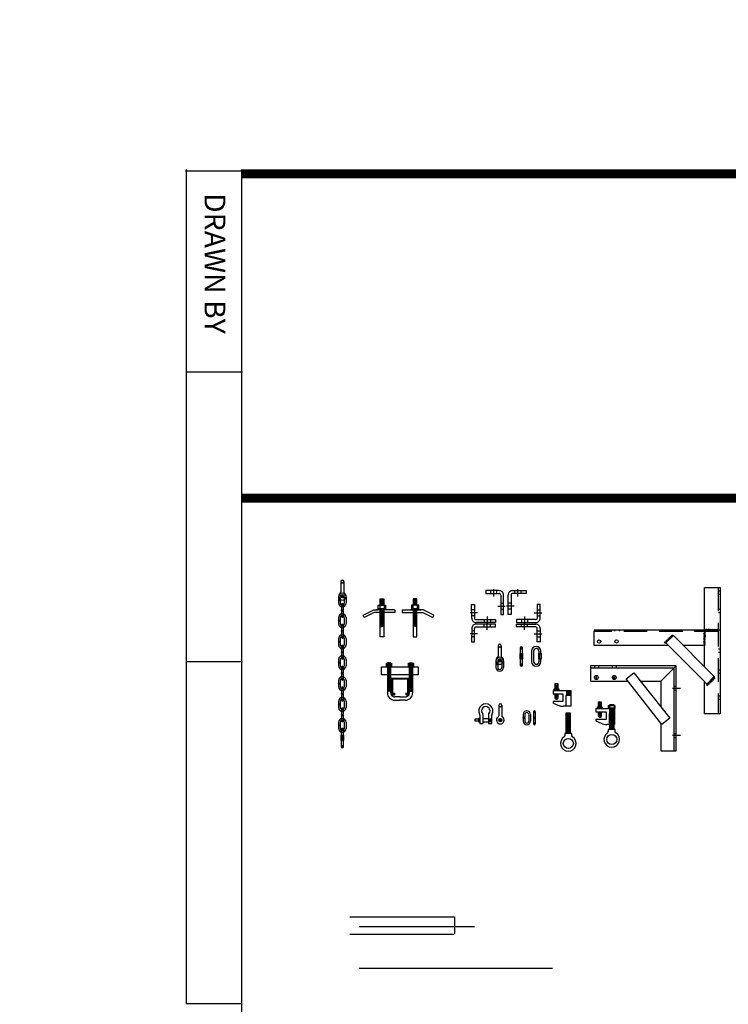
# Model space of a CAD drawing. Extents: x -417 to 679, y 485 to 1262.
# Drawn here: x 256 to 323, y 1001 to 1095 of the extents above; entities that cross this region are included whole.
import ezdxf

# ---------------------------------------------------------------- set-up
doc = ezdxf.new("R2010")
doc.units = 0
doc.header["$LTSCALE"] = 4.5
doc.header["$MEASUREMENT"] = 0
doc.linetypes.add('DASHED', pattern=[0.75, 0.5, -0.25])
doc.linetypes.add('DASHED2', pattern=[0.375, 0.25, -0.125])
doc.layers.get('0').update_dxf_attribs({"linetype": 'CONTINUOUS'})
doc.layers.get('DEFPOINTS').update_dxf_attribs({"linetype": 'CONTINUOUS'})
doc.styles.add('SIMPLEX', font='SIMPLEX')
doc.dimstyles.get("Standard").update_dxf_attribs({"dimtxt": 0.18, "dimasz": 0.18, "dimexe": 0.18, "dimexo": 0.0625, "dimgap": 0.09, "dimtad": 0, "dimtih": 1, "dimtoh": 1, "dimdec": 4, "dimzin": 0, "dimtxsty": 'STANDARD', "dimcen": 0.09, "dimazin": 3, "dimtfac": 1, "dimtdec": 4, "dimtofl": 0, "dimtmove": 0, "dimatfit": 3, "dimtolj": 1, "dimtzin": 0})

# ---------------------------------------------------------------- blocks, each defined once
blk = doc.blocks.new('A$C065D0B04')
at = {"linetype": 'CONTINUOUS'}
for p, q in [((10.511, 12.043), (11.997, 12.043)), ((10.511, 4.474), (10.511, 12.043)), ((11.954, 11.68), (11.853, 11.68)), ((11.954, 11.359), (11.853, 11.359)), ((11.997, 12.043), (11.997, -0.014)), ((11.954, 9.934), (11.853, 9.934)), ((11.954, 9.613), (11.853, 9.613)), ((-0.009, 8.01), (11.997, 8.01)), ((-0.009, 8.01), (-0.009, 7.852)), ((-0.009, 6.494), (-0.009, 7.854)), ((0.257, 7.998), (0.257, 7.871)), ((0.7, 7.998), (0.7, 7.871)), ((1.924, 7.998), (1.924, 7.871)), ((2.367, 7.998), (2.367, 7.871)), ((6.496, 7.998), (6.496, 7.871)), ((6.939, 7.998), (6.939, 7.871)), ((9.546, 7.998), (9.546, 7.871)), ((9.989, 7.998), (9.989, 7.871)), ((11.997, 8.01), (11.997, 6.494)), ((7.558, 7.467), (6.84, 6.755)), ((6.84, 6.755), (10.377, 3.188)), ((11.095, 3.9), (7.558, 7.467)), ((7.094, 6.494), (-0.009, 6.494)), ((10.511, 6.494), (8.496, 6.494)), ((11.954, 6.149), (11.853, 6.149)), ((11.954, 5.828), (11.853, 5.828)), ((11.451, 3.541), (11.095, 3.9)), ((11.954, 4.149), (11.853, 4.149)), ((11.954, 3.829), (11.853, 3.829)), ((10.377, 3.188), (10.733, 2.829)), ((10.511, -0.014), (10.511, 3.05)), ((10.733, 2.829), (11.451, 3.541)), ((11.954, 1.665), (11.853, 1.665)), ((11.954, 1.344), (11.853, 1.344)), ((11.997, -0.014), (10.511, -0.014))]:
    blk.add_line(p, q, dxfattribs=at)
at = {"linetype": 'DASHED'}
for p, q in [((11.814, 12.043), (11.814, -0.014)), ((11.814, 7.854), (-0.009, 7.854))]:
    blk.add_line(p, q, dxfattribs=at)
for centre in [(0.465, 6.876), (2.137, 6.888)]:
    blk.add_circle(centre, 0.16)
at = {"linetype": 'CONTINUOUS'}
for centre, radius, start, end in [((7.51, 7.592), 0.136, 209.03746, 290.78565), ((10.538, 7.529), 0.156, 57.21667, 139.30971), ((10.538, 7.41), 0.156, 57.21667, 139.30971), ((10.55, 7.658), 0.156, 57.21667, 139.30971), ((10.604, 8.104), 0.0883, 273.81676, 352.87995), ((10.716, 8.104), 0.0883, 273.81676, 352.87995), ((10.857, 8.104), 0.0883, 273.81676, 352.87995), ((10.969, 8.104), 0.0883, 273.81676, 352.87995), ((11.099, 8.104), 0.0883, 273.81676, 352.87995), ((11.211, 8.104), 0.0883, 273.81676, 352.87995), ((11.34, 8.104), 0.0883, 273.81676, 352.87995), ((11.452, 8.104), 0.0883, 273.81676, 352.87995), ((11.581, 8.104), 0.0883, 273.81676, 352.87995), ((11.693, 8.104), 0.0883, 273.81676, 352.87995), ((6.791, 6.888), 0.136, 209.03746, 290.78565), ((6.856, 6.962), 0.136, 209.03746, 290.78565), ((6.935, 7.031), 0.136, 209.03746, 290.78565), ((7.018, 7.115), 0.136, 209.03746, 290.78565), ((7.111, 7.203), 0.136, 209.03746, 290.78565), ((7.19, 7.291), 0.136, 209.03746, 290.78565), ((7.269, 7.369), 0.136, 209.03746, 290.78565), ((7.361, 7.448), 0.136, 209.03746, 290.78565), ((7.445, 7.527), 0.136, 209.03746, 290.78565), ((10.533, 6.763), 0.156, 57.21667, 139.30971), ((10.538, 7.033), 0.156, 57.21667, 139.30971), ((10.538, 6.915), 0.156, 57.21667, 139.30971), ((10.544, 6.633), 0.156, 57.21667, 139.30971), ((10.544, 6.515), 0.156, 57.21667, 139.30971), ((10.549, 7.281), 0.156, 57.21667, 139.30971), ((10.549, 7.162), 0.156, 57.21667, 139.30971), ((10.532, 6.385), 0.156, 57.21667, 139.30971), ((10.856, 2.782), 0.134, 159.69002, 251.55293), ((10.918, 2.844), 0.134, 159.69002, 251.55293), ((10.998, 2.933), 0.134, 159.69002, 251.55293), ((11.1, 3.021), 0.134, 159.69002, 251.55293), ((11.176, 3.097), 0.134, 159.69002, 251.55293), ((11.251, 3.177), 0.134, 159.69002, 251.55293), ((11.327, 3.248), 0.134, 159.69002, 251.55293), ((11.402, 3.31), 0.134, 159.69002, 251.55293), ((11.455, 3.376), 0.134, 159.69002, 251.55293), ((11.522, 3.434), 0.134, 159.69002, 251.55293), ((11.575, 3.501), 0.134, 159.69002, 251.55293)]:
    blk.add_arc(centre, radius, start, end, dxfattribs=at)
blk = doc.blocks.new('A$C533D625F')
at = {"linetype": 'CONTINUOUS'}
blk.add_blockref('A$C065D0B04', (-0.014, 0.058), dxfattribs=at)
blk = doc.blocks.new('A$C2F4F793E')
at = {"linetype": 'CONTINUOUS'}
for p, q in [((1.022, 2.988), (1.022, 2.665)), ((1.394, 3.483), (1.054, 3.557)), ((1.394, 3.41), (1.054, 3.483)), ((1.394, 3.345), (1.054, 3.419)), ((1.394, 3.281), (1.054, 3.355)), ((1.394, 3.217), (1.054, 3.29)), ((1.394, 3.143), (1.054, 3.217)), ((1.394, 3.079), (1.054, 3.152)), ((1.394, 3.015), (1.054, 3.088)), ((1.232, 2.985), (1.054, 3.024)), ((1.431, 2.988), (1.431, 2.667)), ((-0.002, 2.545), (-0.002, 2.3)), ((-0.002, 2.3), (1.977, 2.3)), ((0.026, 2.545), (1.786, 2.545)), ((1.394, 2.481), (1.054, 2.555)), ((1.394, 2.417), (1.054, 2.491)), ((1.394, 2.344), (1.054, 2.417)), ((1.394, 2.279), (1.054, 2.353)), ((1.394, 2.215), (1.054, 2.288)), ((1.394, 2.15), (1.054, 2.224)), ((1.394, 2.077), (1.054, 2.15)), ((1.394, 2.013), (1.054, 2.086)), ((1.394, 1.939), (1.054, 2.013)), ((1.394, 1.875), (1.054, 1.948)), ((1.282, 2.554), (1.097, 2.647)), ((1.32, 2.554), (1.134, 2.647)), ((2.003, 2.545), (1.662, 2.545)), ((1.977, 2.3), (2.914, 1.836)), ((3.028, 2.046), (2.003, 2.545)), ((2.914, 1.836), (3.028, 2.046)), ((1.394, 1.801), (1.054, 1.875)), ((1.394, 1.737), (1.054, 1.81)), ((1.394, 1.673), (1.054, 1.746)), ((1.394, 1.608), (1.054, 1.682)), ((1.394, 1.535), (1.054, 1.608)), ((1.394, 1.47), (1.054, 1.544)), ((1.394, 1.406), (1.054, 1.479)), ((1.394, 1.342), (1.054, 1.415)), ((1.394, 1.268), (1.054, 1.342)), ((1.394, 1.204), (1.054, 1.277)), ((1.394, 1.139), (1.054, 1.213)), ((1.394, 1.075), (1.054, 1.149)), ((1.394, 1.001), (1.054, 1.075)), ((1.394, 0.937), (1.054, 1.011))]:
    blk.add_line(p, q, dxfattribs=at)
for points in [[(1.578, 2.987), (0.879, 2.987), (0.879, 2.665), (1.578, 2.665)], [(1.587, 2.647), (0.861, 2.647), (0.861, 2.555), (1.587, 2.555)]]:
    blk.add_lwpolyline(points, close=True, dxfattribs=at)
for points in [[(1.405, 2.989), (1.405, 3.6), (1.053, 3.6), (1.053, 2.989)], [(1.053, 2.556), (1.053, -0.004), (1.405, -0.004), (1.405, 2.556)]]:
    blk.add_lwpolyline(points, dxfattribs=at)
blk = doc.blocks.new('A$C39EA4492')
at = {"linetype": 'CONTINUOUS'}
for p, q in [((0, 2.432), (0, 3.182)), ((0, 3.182), (3.51, 3.182)), ((0.569, 3.582), (0.569, 0.691)), ((0.877, 3.582), (0.569, 3.582)), ((0.86, 3.419), (0.58, 3.465)), ((0.86, 3.265), (0.58, 3.31)), ((0.827, 3.498), (0.619, 3.532)), ((0.827, 3.343), (0.619, 3.377)), ((0.827, 3.186), (0.619, 3.219)), ((0.877, 0.691), (0.877, 3.582)), ((2.659, 0.691), (2.659, 3.582)), ((2.659, 3.582), (2.968, 3.582)), ((2.677, 3.419), (2.957, 3.465)), ((2.677, 3.265), (2.957, 3.31)), ((2.709, 3.498), (2.918, 3.532)), ((2.709, 3.343), (2.918, 3.377)), ((2.709, 3.186), (2.918, 3.219)), ((2.968, 3.582), (2.968, 0.691)), ((3.51, 3.182), (3.51, 2.432)), ((3.51, 2.432), (0, 2.432)), ((0.86, 2.037), (0.58, 2.083)), ((0.86, 1.879), (0.58, 1.925)), ((0.827, 2.116), (0.619, 2.149)), ((0.827, 1.958), (0.619, 1.991)), ((0.967, 0.474), (0.967, 2.099)), ((0.968, 2.1), (2.594, 2.1)), ((1.059, 2.024), (1.059, 0.558)), ((2.518, 2.024), (1.059, 2.024)), ((2.518, 0.558), (2.518, 2.024)), ((2.594, 2.1), (2.594, 0.475)), ((2.677, 2.037), (2.957, 2.083)), ((2.677, 1.879), (2.957, 1.925)), ((2.709, 2.116), (2.918, 2.149)), ((2.709, 1.958), (2.918, 1.991)), ((0.86, 1.725), (0.58, 1.77)), ((0.86, 1.55), (0.58, 1.596)), ((0.86, 1.395), (0.58, 1.441)), ((0.86, 1.238), (0.58, 1.284)), ((0.86, 1.083), (0.58, 1.129)), ((0.86, 0.901), (0.58, 0.946)), ((0.827, 1.803), (0.619, 1.837)), ((0.827, 1.629), (0.619, 1.662)), ((0.827, 1.474), (0.619, 1.508)), ((0.827, 1.317), (0.619, 1.35)), ((0.827, 1.162), (0.619, 1.195)), ((0.827, 0.979), (0.619, 1.013)), ((2.677, 1.725), (2.957, 1.77)), ((2.677, 1.55), (2.957, 1.596)), ((2.677, 1.395), (2.957, 1.441)), ((2.677, 1.238), (2.957, 1.284)), ((2.677, 1.083), (2.957, 1.129)), ((2.677, 0.901), (2.957, 0.946)), ((2.709, 1.803), (2.918, 1.837)), ((2.709, 1.629), (2.918, 1.662)), ((2.709, 1.474), (2.918, 1.508)), ((2.709, 1.317), (2.918, 1.35)), ((2.709, 1.162), (2.918, 1.195)), ((2.709, 0.979), (2.918, 1.013)), ((0.827, 0.822), (0.619, 0.855)), ((1.251, 0.474), (0.967, 0.474)), ((1.059, 0.558), (1.159, 0.558)), ((1.159, 0.683), (1.251, 0.683)), ((1.159, 0.558), (1.159, 0.683)), ((1.251, 0.683), (1.251, 0.474)), ((1.777, 0.313), (1.264, 0.313)), ((1.264, 0.004), (1.777, 0.004)), ((1.759, 0.313), (2.273, 0.313)), ((2.273, 0.004), (1.759, 0.004)), ((2.351, 0.683), (2.434, 0.683)), ((2.355, 0.475), (2.355, 0.692)), ((2.594, 0.475), (2.355, 0.475)), ((2.434, 0.683), (2.434, 0.558)), ((2.434, 0.558), (2.518, 0.558)), ((2.709, 0.822), (2.918, 0.855))]:
    blk.add_line(p, q, dxfattribs=at)
at = {"color": 254, "linetype": 'CONTINUOUS'}
for p, q in [((0.86, 3.107), (0.58, 3.153)), ((0.86, 2.952), (0.58, 2.998)), ((0.86, 2.808), (0.58, 2.854)), ((0.827, 3.031), (0.619, 3.065)), ((0.827, 2.887), (0.619, 2.921)), ((2.677, 3.107), (2.957, 3.153)), ((2.677, 2.952), (2.957, 2.998)), ((2.677, 2.808), (2.957, 2.854)), ((2.709, 3.031), (2.918, 3.065)), ((2.709, 2.887), (2.918, 2.921)), ((0.86, 2.654), (0.58, 2.699)), ((0.86, 2.496), (0.58, 2.542)), ((0.86, 2.342), (0.58, 2.387)), ((0.86, 2.192), (0.58, 2.237)), ((0.827, 2.733), (0.619, 2.766)), ((0.827, 2.575), (0.619, 2.608)), ((0.827, 2.42), (0.619, 2.454)), ((0.827, 2.27), (0.619, 2.304)), ((2.677, 2.654), (2.957, 2.699)), ((2.677, 2.496), (2.957, 2.542)), ((2.677, 2.342), (2.957, 2.387)), ((2.677, 2.192), (2.957, 2.237)), ((2.709, 2.733), (2.918, 2.766)), ((2.709, 2.575), (2.918, 2.608)), ((2.709, 2.42), (2.918, 2.454)), ((2.709, 2.27), (2.918, 2.304))]:
    blk.add_line(p, q, dxfattribs=at)
at = {"linetype": 'CONTINUOUS'}
for points in [[(0.471, 3.534), (0.957, 3.534), (0.957, 3.296), (0.471, 3.296)], [(0.471, 3.278), (0.957, 3.278), (0.957, 3.205), (0.471, 3.205)], [(2.571, 3.534), (3.057, 3.534), (3.057, 3.296), (2.571, 3.296)], [(2.571, 3.278), (3.057, 3.278), (3.057, 3.205), (2.571, 3.205)]]:
    blk.add_lwpolyline(points, close=True, dxfattribs=at)
for centre, radius, start, end in [((1.261, 0.696), 0.692, 179.87814, 270.15389), ((1.262, 0.696), 0.383, 179.88502, 270.22531), ((2.275, 0.696), 0.383, 269.77469, 0.11498), ((2.276, 0.696), 0.692, 269.84611, 0.12186)]:
    blk.add_arc(centre, radius, start, end, dxfattribs=at)
blk = doc.blocks.new('*D77')
at = {"color": 0, "linetype": 'BYBLOCK'}
for p, q in [((468.397, 1190.6), (474.905, 1190.6)), ((474.718, 1188.6), (474.718, 1184.765)), ((474.718, 1156.453), (474.718, 1160.289)), ((468.397, 1154.453), (474.905, 1154.453)), ((-199.355, 781.401), (-199.355, 776.374)), ((-7.037, 781.401), (-7.037, 776.374)), ((-195.355, 776.561), (-128.339, 776.561)), ((-11.037, 776.561), (-78.053, 776.561))]:
    blk.add_line(p, q, dxfattribs=at)
for points in [[(474.384, 1188.6), (475.051, 1188.6), (474.718, 1190.6)], [(474.384, 1156.453), (475.051, 1156.453), (474.718, 1154.453)], [(-195.355, 777.228), (-195.355, 775.894), (-199.355, 776.561)], [(-11.037, 777.228), (-11.037, 775.894), (-7.037, 776.561)]]:
    blk.add_solid(points, dxfattribs=at)
at = {"layer": 'DEFPOINTS', "color": 0, "linetype": 'BYBLOCK'}
for p in [(468.334, 1190.6), (468.334, 1154.453), (474.718, 1154.453), (-199.355, 781.464), (-7.037, 781.464), (-199.355, 776.561)]:
    blk.add_point(p, dxfattribs=at)
at = {"color": 0, "linetype": 'BYBLOCK', "insert": (474.718, 1172.527), "char_height": 2.5, "attachment_point": 5, "rotation": 90, "style": 'SIMPLEX'}
blk.add_mtext("\\A1;3' [918.13]", dxfattribs=at)
at = {"color": 0, "linetype": 'BYBLOCK', "insert": (-103.196, 776.561), "char_height": 4.5, "attachment_point": 5, "style": 'SIMPLEX'}
blk.add_mtext("\\A1;16' [4884.88]", dxfattribs=at)
blk = doc.blocks.new('*D78')
at = {"color": 0, "linetype": 'BYBLOCK'}
for p, q in [((453.767, 1153.246), (453.767, 1147.396)), ((463.751, 1153.246), (463.751, 1147.396)), ((461.751, 1147.584), (455.767, 1147.584)), ((-62.643, 836.54), (-56.737, 836.54)), ((-56.924, 797.334), (-56.924, 832.54)), ((-62.643, 793.334), (-56.737, 793.334))]:
    blk.add_line(p, q, dxfattribs=at)
for points in [[(455.767, 1147.917), (455.767, 1147.25), (453.767, 1147.584)], [(461.751, 1147.917), (461.751, 1147.25), (463.751, 1147.584)], [(-57.591, 832.54), (-56.258, 832.54), (-56.924, 836.54)], [(-57.591, 797.334), (-56.258, 797.334), (-56.924, 793.334)]]:
    blk.add_solid(points, dxfattribs=at)
at = {"layer": 'DEFPOINTS', "color": 0, "linetype": 'BYBLOCK'}
for p in [(453.767, 1153.308), (463.751, 1153.308), (453.767, 1147.584), (-62.706, 836.54), (-56.924, 836.54), (-62.706, 793.334)]:
    blk.add_point(p, dxfattribs=at)
at = {"color": 0, "linetype": 'BYBLOCK', "insert": (458.759, 1142.491), "char_height": 2.5, "attachment_point": 5, "style": 'SIMPLEX'}
blk.add_mtext('\\A1;10" [253.60]', dxfattribs=at)
at = {"color": 0, "linetype": 'BYBLOCK', "insert": (-50.308, 814.937), "char_height": 4.5, "attachment_point": 5, "rotation": 90, "style": 'SIMPLEX'}
blk.add_mtext('\\A1;3\'-7" [1097.42]', dxfattribs=at)
blk = doc.blocks.new('*D80')
at = {"color": 0, "linetype": 'BYBLOCK'}
for p, q in [((433.962, 1193.116), (433.962, 1195.531)), ((459.951, 1195.343), (435.962, 1195.343)), ((461.951, 1193.116), (461.951, 1195.531)), ((-175.048, 772.533), (-175.048, 762.305)), ((142.985, 772.533), (142.985, 762.305)), ((-171.048, 762.492), (-48.139, 762.492)), ((138.985, 762.492), (16.076, 762.492))]:
    blk.add_line(p, q, dxfattribs=at)
for points in [[(435.962, 1195.677), (435.962, 1195.01), (433.962, 1195.343)], [(459.951, 1195.677), (459.951, 1195.01), (461.951, 1195.343)], [(-171.048, 763.159), (-171.048, 761.826), (-175.048, 762.492)], [(138.985, 763.159), (138.985, 761.826), (142.985, 762.492)]]:
    blk.add_solid(points, dxfattribs=at)
at = {"layer": 'DEFPOINTS', "color": 0, "linetype": 'BYBLOCK'}
for p in [(433.962, 1195.343), (433.962, 1193.053), (461.951, 1193.053), (-175.048, 772.596), (142.985, 772.596), (142.985, 762.492)]:
    blk.add_point(p, dxfattribs=at)
at = {"color": 0, "linetype": 'BYBLOCK', "attachment_point": 5, "style": 'SIMPLEX'}
for s, insert, char_height in [('\\A1;2\'-4" [710.91]', (447.957, 1200.435), 2.5), ('\\A1;26\'-6" [8078.04]', (-16.031, 762.492), 4.5)]:
    blk.add_mtext(s, dxfattribs=dict(at, insert=insert, char_height=char_height))

msp = doc.modelspace()

# ---------------------------------------------------------------- linework, layer by layer
for p, q in [((271.457, 1080.667), (380.192, 1080.667)), ((271.524, 1080.81), (271.524, 1001.221)), ((276.813, 1080.81), (276.813, 885.104)), ((276.904, 1061.483), (271.524, 1061.483)), ((590.925, 1049.483), (276.904, 1049.483)), ((276.904, 1033.833), (271.524, 1033.833)), ((276.813, 1001.221), (271.524, 1001.221))]:
    msp.add_line(p, q)
at = {"linetype": 'CONTINUOUS'}
for p, q in [((286.272, 1041.488), (286.272, 1040.506)), ((286.564, 1041.488), (286.564, 1040.502)), ((301.372, 1040.634), (300.085, 1040.634)), ((300.089, 1040.655), (300.089, 1040.367)), ((300.57, 1040.366), (300.57, 1040.626)), ((300.862, 1040.075), (300.862, 1040.784)), ((302.654, 1040.634), (303.942, 1040.634)), ((303.165, 1040.075), (303.165, 1040.784)), ((303.456, 1040.366), (303.456, 1040.626)), ((303.937, 1040.655), (303.937, 1040.367)), ((286.058, 1040.043), (286.058, 1039.783)), ((286.058, 1039.781), (286.221, 1039.781)), ((286.058, 1039.706), (286.058, 1039.429)), ((286.058, 1039.705), (286.222, 1039.705)), ((286.222, 1040.037), (286.222, 1039.783)), ((286.222, 1039.706), (286.222, 1039.427)), ((286.328, 1040.084), (286.508, 1040.084)), ((286.418, 1039.994), (286.418, 1040.174)), ((286.606, 1040.034), (286.606, 1039.429)), ((286.77, 1040.04), (286.77, 1039.431)), ((300.089, 1040.367), (301.368, 1040.367)), ((301.158, 1040.371), (301.158, 1040.62)), ((301.522, 1040.208), (301.522, 1038.368)), ((301.788, 1038.368), (301.788, 1040.216)), ((302.238, 1038.368), (302.238, 1040.216)), ((302.504, 1040.208), (302.504, 1038.368)), ((303.937, 1040.367), (302.658, 1040.367)), ((302.868, 1040.371), (302.868, 1040.62)), ((286.331, 1039.324), (286.331, 1038.792)), ((286.331, 1038.792), (286.494, 1038.792)), ((286.495, 1039.329), (286.495, 1038.792)), ((298.728, 1039.294), (299.017, 1039.294)), ((298.75, 1038.011), (298.749, 1039.298)), ((299.018, 1038.813), (298.759, 1038.813)), ((299.017, 1039.294), (299.018, 1038.015)), ((301.233, 1039.147), (301.943, 1039.147)), ((301.524, 1039.439), (301.784, 1039.439)), ((301.53, 1038.85), (301.779, 1038.85)), ((302.793, 1039.147), (302.083, 1039.147)), ((302.502, 1039.439), (302.242, 1039.439)), ((302.496, 1038.85), (302.247, 1038.85)), ((305.009, 1039.294), (305.008, 1038.015)), ((305.008, 1038.813), (305.268, 1038.813)), ((305.298, 1039.294), (305.009, 1039.294)), ((305.276, 1038.011), (305.277, 1039.298)), ((286.058, 1038.06), (286.058, 1037.8)), ((286.222, 1038.054), (286.222, 1037.8)), ((286.331, 1038.716), (286.494, 1038.716)), ((286.331, 1038.716), (286.331, 1038.167)), ((286.495, 1038.714), (286.495, 1038.167)), ((286.606, 1038.051), (286.606, 1037.446)), ((286.77, 1038.057), (286.77, 1037.448)), ((299.31, 1038.522), (298.6, 1038.521)), ((299.013, 1038.224), (298.764, 1038.224)), ((299.177, 1037.861), (301.017, 1037.862)), ((299.946, 1037.859), (299.946, 1037.6)), ((300.237, 1038.151), (300.238, 1037.441)), ((300.534, 1037.854), (300.534, 1037.605)), ((301.017, 1037.862), (301.017, 1037.596)), ((301.522, 1038.368), (301.788, 1038.368)), ((302.504, 1038.368), (302.238, 1038.368)), ((303.01, 1037.862), (303.009, 1037.596)), ((304.849, 1037.861), (303.01, 1037.862)), ((303.492, 1037.854), (303.492, 1037.605)), ((303.789, 1038.151), (303.788, 1037.441)), ((304.08, 1037.859), (304.08, 1037.6)), ((304.716, 1038.522), (305.426, 1038.521)), ((305.013, 1038.224), (305.262, 1038.224)), ((286.058, 1037.798), (286.221, 1037.798)), ((286.058, 1037.724), (286.058, 1037.446)), ((286.058, 1037.722), (286.222, 1037.722)), ((286.222, 1037.724), (286.222, 1037.445)), ((286.331, 1037.328), (286.331, 1036.797)), ((286.495, 1037.334), (286.495, 1036.797)), ((298.75, 1037.016), (298.749, 1035.728)), ((299.017, 1035.732), (299.018, 1037.011)), ((301.017, 1037.596), (299.168, 1037.595)), ((301.017, 1037.43), (299.168, 1037.431)), ((299.177, 1037.166), (301.017, 1037.164)), ((299.946, 1037.167), (299.946, 1037.427)), ((300.237, 1036.876), (300.238, 1037.586)), ((300.534, 1037.172), (300.534, 1037.421)), ((301.017, 1037.164), (301.017, 1037.43)), ((303.009, 1037.596), (304.858, 1037.595)), ((303.009, 1037.43), (304.858, 1037.431)), ((303.01, 1037.164), (303.009, 1037.43)), ((304.849, 1037.166), (303.01, 1037.164)), ((303.492, 1037.172), (303.492, 1037.421)), ((303.789, 1036.876), (303.788, 1037.586)), ((304.08, 1037.167), (304.08, 1037.427)), ((305.009, 1035.732), (305.008, 1037.011)), ((305.276, 1037.016), (305.277, 1035.728)), ((286.058, 1036.064), (286.058, 1035.805)), ((286.222, 1036.058), (286.222, 1035.805)), ((286.331, 1036.796), (286.494, 1036.796)), ((286.331, 1036.721), (286.331, 1036.171)), ((286.331, 1036.72), (286.494, 1036.72)), ((286.495, 1036.718), (286.495, 1036.171)), ((286.606, 1036.056), (286.606, 1035.45)), ((286.77, 1036.061), (286.77, 1035.452)), ((299.31, 1036.505), (298.6, 1036.505)), ((299.018, 1036.213), (298.759, 1036.214)), ((299.013, 1036.802), (298.764, 1036.802)), ((304.716, 1036.505), (305.426, 1036.505)), ((305.008, 1036.213), (305.268, 1036.214)), ((305.013, 1036.802), (305.262, 1036.802)), ((286.058, 1035.803), (286.221, 1035.803)), ((286.058, 1035.728), (286.058, 1035.45)), ((286.058, 1035.727), (286.222, 1035.727)), ((286.222, 1035.728), (286.222, 1035.449)), ((286.331, 1035.336), (286.331, 1034.805)), ((286.495, 1035.342), (286.495, 1034.805)), ((298.728, 1035.732), (299.017, 1035.732)), ((301.28, 1035.374), (301.28, 1034.392)), ((301.572, 1035.374), (301.572, 1034.388)), ((303.383, 1035.173), (303.383, 1033.52)), ((303.457, 1035.173), (303.519, 1035.173)), ((303.488, 1035.142), (303.488, 1035.204)), ((303.592, 1033.52), (303.592, 1035.173)), ((305.298, 1035.732), (305.009, 1035.732)), ((286.058, 1034.073), (286.058, 1033.813)), ((286.222, 1034.067), (286.222, 1033.813)), ((286.331, 1034.805), (286.494, 1034.805)), ((286.331, 1034.729), (286.494, 1034.729)), ((286.331, 1034.729), (286.331, 1034.18)), ((286.495, 1034.726), (286.495, 1034.18)), ((286.606, 1034.064), (286.606, 1033.459)), ((286.77, 1034.07), (286.77, 1033.461)), ((301.426, 1033.88), (301.426, 1034.06)), ((303.623, 1034.6), (303.341, 1034.6)), ((303.341, 1034.6), (303.341, 1034.118)), ((303.341, 1034.118), (303.623, 1034.118)), ((303.446, 1034.6), (303.446, 1034.118)), ((303.599, 1034.6), (303.599, 1034.124)), ((303.623, 1034.118), (303.623, 1034.6)), ((304.46, 1034.866), (304.46, 1033.853)), ((304.662, 1033.85), (304.662, 1034.866)), ((305.4, 1034.6), (305.118, 1034.6)), ((305.118, 1034.6), (305.118, 1034.118)), ((305.118, 1034.118), (305.4, 1034.118)), ((305.167, 1034.866), (305.167, 1034.6)), ((305.167, 1034.118), (305.167, 1033.852)), ((305.224, 1034.6), (305.224, 1034.118)), ((305.352, 1034.6), (305.352, 1034.86)), ((305.352, 1033.852), (305.352, 1034.118)), ((305.377, 1034.6), (305.377, 1034.124)), ((305.4, 1034.118), (305.4, 1034.6)), ((286.058, 1033.811), (286.221, 1033.811)), ((286.058, 1033.736), (286.058, 1033.459)), ((286.058, 1033.735), (286.222, 1033.735)), ((286.222, 1033.736), (286.222, 1033.457)), ((286.331, 1033.34), (286.331, 1032.809)), ((286.495, 1033.346), (286.495, 1032.809)), ((301.067, 1033.918), (301.067, 1033.659)), ((301.067, 1033.657), (301.23, 1033.657)), ((301.067, 1033.582), (301.067, 1033.305)), ((301.067, 1033.581), (301.23, 1033.581)), ((301.231, 1033.913), (301.231, 1033.659)), ((301.231, 1033.582), (301.231, 1033.303)), ((301.336, 1033.97), (301.516, 1033.97)), ((301.615, 1033.91), (301.615, 1033.305)), ((301.779, 1033.916), (301.779, 1033.306)), ((303.457, 1033.52), (303.519, 1033.52)), ((303.488, 1033.489), (303.488, 1033.551)), ((310.079, 1033.459), (310.079, 1031.994)), ((318.239, 1033.459), (310.079, 1033.459)), ((310.079, 1033.268), (318.032, 1033.268)), ((310.448, 1033.457), (310.448, 1033.27)), ((310.829, 1033.457), (310.829, 1033.27)), ((312.145, 1033.457), (312.145, 1033.27)), ((312.527, 1033.457), (312.527, 1033.27)), ((316.775, 1031.983), (318.237, 1033.468)), ((318.032, 1033.268), (318.032, 1025.342)), ((318.239, 1025.342), (318.239, 1033.459)), ((286.331, 1032.809), (286.494, 1032.809)), ((286.331, 1032.733), (286.494, 1032.733)), ((286.331, 1032.733), (286.331, 1032.184)), ((286.495, 1032.73), (286.495, 1032.184)), ((310.549, 1032.342), (310.729, 1032.342)), ((310.639, 1032.252), (310.639, 1032.432)), ((312.25, 1032.342), (312.43, 1032.342)), ((312.34, 1032.252), (312.34, 1032.432)), ((313.466, 1032.206), (314.209, 1032.793)), ((316.895, 1027.867), (313.466, 1032.206)), ((314.209, 1032.793), (317.638, 1028.454)), ((286.058, 1032.077), (286.058, 1031.817)), ((286.058, 1031.815), (286.221, 1031.815)), ((286.058, 1031.741), (286.058, 1031.463)), ((286.058, 1031.739), (286.222, 1031.739)), ((286.222, 1032.071), (286.222, 1031.817)), ((286.222, 1031.741), (286.222, 1031.461)), ((286.331, 1031.35), (286.331, 1030.818)), ((286.495, 1031.356), (286.495, 1030.818)), ((286.606, 1032.068), (286.606, 1031.463)), ((286.77, 1032.074), (286.77, 1031.465)), ((306.694, 1031.266), (306.694, 1031.106)), ((306.711, 1031.26), (306.711, 1031.574)), ((306.711, 1031.574), (306.963, 1031.574)), ((306.711, 1031.54), (306.963, 1031.568)), ((306.711, 1031.477), (306.963, 1031.506)), ((306.711, 1031.426), (306.963, 1031.454)), ((306.711, 1031.368), (306.963, 1031.397)), ((306.711, 1031.317), (306.963, 1031.346)), ((306.711, 1031.254), (306.963, 1031.283)), ((306.963, 1031.574), (306.963, 1031.266)), ((306.974, 1031.266), (306.974, 1031.106)), ((310.079, 1031.994), (313.65, 1031.994)), ((314.838, 1031.994), (316.773, 1031.994)), ((316.773, 1031.994), (316.773, 1029.51)), ((317.884, 1031.329), (318.664, 1031.329)), ((318.024, 1031.506), (318.211, 1031.506)), ((286.331, 1030.818), (286.494, 1030.818)), ((286.331, 1030.743), (286.331, 1030.193)), ((286.331, 1030.742), (286.494, 1030.742)), ((286.495, 1030.74), (286.495, 1030.193)), ((306.512, 1031.106), (306.512, 1030.776)), ((306.512, 1031.106), (308.219, 1031.106)), ((306.512, 1030.776), (307.439, 1030.776)), ((306.711, 1030.746), (306.963, 1030.774)), ((306.711, 1030.409), (306.711, 1030.774)), ((306.711, 1030.683), (306.963, 1030.712)), ((306.711, 1030.632), (306.963, 1030.66)), ((306.711, 1030.575), (306.963, 1030.603)), ((306.711, 1030.523), (306.963, 1030.552)), ((306.711, 1030.46), (306.963, 1030.489)), ((306.711, 1030.409), (306.963, 1030.437)), ((306.711, 1030.409), (306.963, 1030.409)), ((306.763, 1030.26), (306.711, 1030.409)), ((306.963, 1030.409), (306.917, 1030.26)), ((306.963, 1030.774), (306.963, 1030.409)), ((307.439, 1030.776), (307.439, 1030.049)), ((307.758, 1030.979), (308.139, 1031.021)), ((307.758, 1030.917), (308.139, 1030.96)), ((307.758, 1030.855), (308.139, 1030.898)), ((307.758, 1030.793), (308.139, 1030.836)), ((307.758, 1030.731), (308.139, 1030.774)), ((307.758, 1030.67), (308.139, 1030.712)), ((308.219, 1031.106), (308.219, 1029.598)), ((318.024, 1031.125), (318.211, 1031.125)), ((286.058, 1030.086), (286.058, 1029.827)), ((286.058, 1029.825), (286.221, 1029.825)), ((286.058, 1029.75), (286.058, 1029.472)), ((286.058, 1029.749), (286.222, 1029.749)), ((286.222, 1030.08), (286.222, 1029.827)), ((286.222, 1029.75), (286.222, 1029.471)), ((286.331, 1029.354), (286.331, 1028.823)), ((286.495, 1029.36), (286.495, 1028.823)), ((286.606, 1030.077), (286.606, 1029.472)), ((286.77, 1030.083), (286.77, 1029.474)), ((301.332, 1029.685), (301.332, 1028.702)), ((301.624, 1029.685), (301.624, 1028.699)), ((306.512, 1030.049), (306.512, 1029.904)), ((307.439, 1030.049), (306.512, 1030.049)), ((306.514, 1029.904), (306.961, 1029.707)), ((306.917, 1030.26), (306.763, 1030.26)), ((308.219, 1029.599), (307.508, 1029.599)), ((310.596, 1029.387), (310.596, 1029.058)), ((310.597, 1029.387), (312.358, 1029.387)), ((310.834, 1029.547), (310.834, 1029.387)), ((310.851, 1029.542), (310.851, 1029.856)), ((310.851, 1029.856), (311.102, 1029.856)), ((310.851, 1029.821), (311.102, 1029.85)), ((310.851, 1029.759), (311.102, 1029.787)), ((310.851, 1029.707), (311.102, 1029.736)), ((310.851, 1029.65), (311.102, 1029.679)), ((310.851, 1029.599), (311.102, 1029.627)), ((310.851, 1029.536), (311.102, 1029.564)), ((311.102, 1029.856), (311.102, 1029.547)), ((311.114, 1029.547), (311.114, 1029.387)), ((311.888, 1029.656), (311.888, 1029.436)), ((311.911, 1029.364), (312.293, 1029.364)), ((311.911, 1027.388), (311.911, 1029.364)), ((311.911, 1029.32), (312.291, 1029.363)), ((311.924, 1029.763), (312.293, 1029.763)), ((311.924, 1029.678), (311.924, 1029.763)), ((311.924, 1029.684), (312.293, 1029.737)), ((312.293, 1029.763), (312.293, 1029.684)), ((312.293, 1029.364), (312.293, 1027.388)), ((312.343, 1029.656), (312.343, 1029.436)), ((312.358, 1029.387), (312.358, 1027.858)), ((286.331, 1028.822), (286.494, 1028.822)), ((286.331, 1028.747), (286.331, 1028.197)), ((286.331, 1028.746), (286.494, 1028.746)), ((286.495, 1028.744), (286.495, 1028.197)), ((299.528, 1028.744), (299.528, 1027.959)), ((299.836, 1027.959), (299.836, 1028.756)), ((299.836, 1028.436), (300.355, 1028.436)), ((300.355, 1028.759), (300.355, 1027.959)), ((300.661, 1027.959), (300.661, 1028.744)), ((303.646, 1028.807), (303.646, 1028.547)), ((303.646, 1028.545), (303.809, 1028.545)), ((303.646, 1028.47), (303.646, 1028.193)), ((303.646, 1028.469), (303.81, 1028.469)), ((303.81, 1028.801), (303.81, 1028.547)), ((303.81, 1028.47), (303.81, 1028.191)), ((304.194, 1028.798), (304.194, 1028.193)), ((304.358, 1028.804), (304.358, 1028.194)), ((304.654, 1029.078), (304.654, 1028.547)), ((304.654, 1028.546), (304.817, 1028.546)), ((304.654, 1028.471), (304.654, 1027.922)), ((304.654, 1028.47), (304.817, 1028.47)), ((304.818, 1029.084), (304.818, 1028.547)), ((304.818, 1028.468), (304.818, 1027.922)), ((307.77, 1028.988), (308.152, 1028.988)), ((307.77, 1027.012), (307.77, 1028.988)), ((307.77, 1028.943), (308.15, 1028.986)), ((307.77, 1028.882), (308.15, 1028.924)), ((307.77, 1028.82), (308.15, 1028.863)), ((307.77, 1028.758), (308.15, 1028.801)), ((307.77, 1028.696), (308.15, 1028.739)), ((307.77, 1028.635), (308.15, 1028.677)), ((307.77, 1028.573), (308.15, 1028.616)), ((307.77, 1028.511), (308.15, 1028.554)), ((307.77, 1028.449), (308.15, 1028.492)), ((307.77, 1028.387), (308.15, 1028.43)), ((308.152, 1028.988), (308.152, 1027.012)), ((310.596, 1029.058), (311.579, 1029.058)), ((310.851, 1029.027), (311.102, 1029.056)), ((310.851, 1028.69), (310.851, 1029.056)), ((310.851, 1028.965), (311.102, 1028.993)), ((310.851, 1028.913), (311.102, 1028.942)), ((310.851, 1028.856), (311.102, 1028.885)), ((310.851, 1028.805), (311.102, 1028.833)), ((310.851, 1028.742), (311.102, 1028.77)), ((310.851, 1028.69), (311.102, 1028.719)), ((310.851, 1028.69), (311.102, 1028.69)), ((310.902, 1028.542), (310.851, 1028.69)), ((311.057, 1028.542), (310.902, 1028.542)), ((311.102, 1028.69), (311.057, 1028.542)), ((311.102, 1029.056), (311.102, 1028.69)), ((311.579, 1029.058), (311.579, 1028.331)), ((311.898, 1029.26), (312.278, 1029.303)), ((311.898, 1029.198), (312.278, 1029.241)), ((311.898, 1029.137), (312.278, 1029.179)), ((311.898, 1029.075), (312.278, 1029.118)), ((311.898, 1029.013), (312.278, 1029.056)), ((311.898, 1028.951), (312.278, 1028.994)), ((311.911, 1029.258), (312.291, 1029.301)), ((311.911, 1029.196), (312.291, 1029.239)), ((311.911, 1029.135), (312.291, 1029.177)), ((311.911, 1029.073), (312.291, 1029.116)), ((311.911, 1029.011), (312.291, 1029.054)), ((311.911, 1028.949), (312.291, 1028.992)), ((311.911, 1028.887), (312.291, 1028.93)), ((311.911, 1028.826), (312.291, 1028.868)), ((311.911, 1028.764), (312.291, 1028.807)), ((311.911, 1028.702), (312.291, 1028.745)), ((311.911, 1028.64), (312.291, 1028.683)), ((311.911, 1028.579), (312.291, 1028.621)), ((311.911, 1028.517), (312.291, 1028.56)), ((311.911, 1028.455), (312.291, 1028.498)), ((311.911, 1028.393), (312.291, 1028.436)), ((317.638, 1028.454), (316.895, 1027.867)), ((286.058, 1028.09), (286.058, 1027.831)), ((286.058, 1027.829), (286.221, 1027.829)), ((286.058, 1027.754), (286.058, 1027.476)), ((286.058, 1027.753), (286.222, 1027.753)), ((286.222, 1028.085), (286.222, 1027.831)), ((286.222, 1027.754), (286.222, 1027.475)), ((286.606, 1028.082), (286.606, 1027.476)), ((286.77, 1028.087), (286.77, 1027.478)), ((299.528, 1027.959), (299.836, 1027.959)), ((299.836, 1028.131), (300.355, 1028.131)), ((300.37, 1027.959), (300.661, 1027.959)), ((301.389, 1028.281), (301.569, 1028.281)), ((301.479, 1028.191), (301.479, 1028.371)), ((307.77, 1028.326), (308.15, 1028.368)), ((307.77, 1028.264), (308.15, 1028.307)), ((307.77, 1028.202), (308.15, 1028.245)), ((307.77, 1028.14), (308.15, 1028.183)), ((307.77, 1028.079), (308.15, 1028.121)), ((307.77, 1028.017), (308.15, 1028.06)), ((307.77, 1027.955), (308.15, 1027.998)), ((307.77, 1027.893), (308.15, 1027.936)), ((307.77, 1027.832), (308.15, 1027.874)), ((307.77, 1027.77), (308.15, 1027.813)), ((307.77, 1027.708), (308.15, 1027.751)), ((307.77, 1027.646), (308.15, 1027.689)), ((307.77, 1027.585), (308.15, 1027.627)), ((307.77, 1027.523), (308.15, 1027.566)), ((307.77, 1027.461), (308.15, 1027.504)), ((310.596, 1028.331), (310.596, 1028.211)), ((311.579, 1028.331), (310.596, 1028.331)), ((310.596, 1028.211), (311.097, 1027.979)), ((312.358, 1027.858), (311.648, 1027.858)), ((311.911, 1028.332), (312.291, 1028.374)), ((311.911, 1028.27), (312.291, 1028.313)), ((311.911, 1028.208), (312.291, 1028.251)), ((311.911, 1028.146), (312.291, 1028.189)), ((311.911, 1028.084), (312.291, 1028.127)), ((311.911, 1028.023), (312.291, 1028.065)), ((311.911, 1027.961), (312.291, 1028.004)), ((311.911, 1027.899), (312.291, 1027.942)), ((311.911, 1027.837), (312.291, 1027.88)), ((311.911, 1027.776), (312.291, 1027.818)), ((311.911, 1027.714), (312.291, 1027.757)), ((311.911, 1027.652), (312.291, 1027.695)), ((311.911, 1027.59), (312.291, 1027.633)), ((311.911, 1027.529), (312.291, 1027.571)), ((311.911, 1027.467), (312.291, 1027.51)), ((316.773, 1028.025), (316.773, 1025.342)), ((286.269, 1026.818), (286.269, 1026.337)), ((286.551, 1026.818), (286.269, 1026.818)), ((286.312, 1027.392), (286.312, 1025.738)), ((286.375, 1026.818), (286.375, 1026.337)), ((286.385, 1027.391), (286.448, 1027.391)), ((286.417, 1027.36), (286.417, 1027.423)), ((286.521, 1025.738), (286.521, 1027.392)), ((286.528, 1026.818), (286.528, 1026.343)), ((286.551, 1026.337), (286.551, 1026.818)), ((307.567, 1026.683), (307.638, 1026.776)), ((308.294, 1027.006), (307.638, 1027.006)), ((307.638, 1027.006), (307.638, 1026.777)), ((307.77, 1027.399), (308.15, 1027.442)), ((307.77, 1027.337), (308.15, 1027.38)), ((307.77, 1027.276), (308.15, 1027.318)), ((307.77, 1027.214), (308.15, 1027.257)), ((307.77, 1027.152), (308.15, 1027.195)), ((307.77, 1027.09), (308.15, 1027.133)), ((307.77, 1027.029), (308.15, 1027.071)), ((308.365, 1026.683), (308.292, 1026.776)), ((308.294, 1026.777), (308.294, 1027.006)), ((311.708, 1027.06), (311.779, 1027.153)), ((312.435, 1027.383), (311.78, 1027.383)), ((311.78, 1027.383), (311.78, 1027.153)), ((311.911, 1027.405), (312.291, 1027.448)), ((312.507, 1027.06), (312.433, 1027.153)), ((312.435, 1027.153), (312.435, 1027.383)), ((317.884, 1026.838), (318.664, 1026.838)), ((318.024, 1027.015), (318.211, 1027.015)), ((318.024, 1026.634), (318.211, 1026.634)), ((286.269, 1026.337), (286.551, 1026.337)), ((286.385, 1025.738), (286.448, 1025.738)), ((286.417, 1025.707), (286.417, 1025.77)), ((316.773, 1025.342), (318.239, 1025.342)), ((317.984, 1025.342), (318.239, 1025.342)), ((287.119, 1009.508), (297.074, 1009.508)), ((297.111, 1009.51), (297.111, 1007.88)), ((287.119, 1007.877), (297.092, 1007.877)), ((288.012, 1008.607), (299.012, 1008.607)), ((288.012, 1004.624), (306.468, 1004.624))]:
    msp.add_line(p, q, dxfattribs=at)
at = {"color": 253, "linetype": 'DASHED'}
for p, q in [((307.727, 1030.614), (307.727, 1029.598)), ((308.219, 1030.614), (307.727, 1030.614)), ((311.867, 1028.896), (311.867, 1027.861)), ((312.359, 1028.896), (311.867, 1028.896))]:
    msp.add_line(p, q, dxfattribs=at)
at = {"linetype": 'DASHED'}
for p, q in [((307.785, 1031.106), (307.785, 1030.614)), ((308.135, 1031.106), (308.135, 1030.614)), ((311.924, 1029.387), (311.924, 1028.896)), ((312.275, 1029.387), (312.275, 1028.896))]:
    msp.add_line(p, q, dxfattribs=at)
at = {"linetype": 'DASHED2'}
for p, q in [((300.38, 1028.413), (300.642, 1028.413)), ((300.386, 1028.15), (300.636, 1028.15))]:
    msp.add_line(p, q, dxfattribs=at)
at = {"color": 254, "linetype": 'DASHED2'}
for p, q in [((300.433, 1028.329), (300.433, 1028.243)), ((300.472, 1028.378), (300.472, 1028.185)), ((300.516, 1028.329), (300.516, 1028.243)), ((300.556, 1028.378), (300.556, 1028.185)), ((300.605, 1028.329), (300.605, 1028.243)), ((300.644, 1028.378), (300.644, 1028.185))]:
    msp.add_line(p, q, dxfattribs=at)
at = {"const_width": 0.856}
for points in [[(591.1, 1080.38), (276.796, 1080.38)], [(591.1, 1049.441), (276.796, 1049.441)]]:
    msp.add_lwpolyline(points, dxfattribs=at)
at = {"linetype": 'CONTINUOUS'}
for points in [[(303.378, 1034.62), (303.584, 1034.62), (303.584, 1034.601), (303.378, 1034.601)], [(305.155, 1034.62), (305.362, 1034.62), (305.362, 1034.601), (305.155, 1034.601)], [(306.62, 1031.266), (307.066, 1031.266), (307.066, 1031.111), (306.62, 1031.111)], [(306.705, 1031.757), (306.968, 1031.757), (306.968, 1031.574), (306.705, 1031.574)], [(310.759, 1029.547), (311.205, 1029.547), (311.205, 1029.393), (310.759, 1029.393)], [(310.845, 1030.038), (311.108, 1030.038), (311.108, 1029.856), (310.845, 1029.856)], [(311.793, 1029.683), (312.397, 1029.683), (312.397, 1029.413), (311.793, 1029.413)], [(299.447, 1028.475), (299.52, 1028.475), (299.52, 1028.095), (299.447, 1028.095)], [(299.447, 1028.366), (299.05, 1028.366), (299.05, 1028.205), (299.447, 1028.205)], [(286.306, 1026.838), (286.513, 1026.838), (286.513, 1026.82), (286.306, 1026.82)]]:
    msp.add_lwpolyline(points, close=True, dxfattribs=at)
at = {"color": 254, "linetype": 'CONTINUOUS'}
for centre in [(286.419, 1040.085), (301.427, 1033.971), (301.479, 1028.281)]:
    msp.add_circle(centre, 0.15, dxfattribs=at)
at = {"linetype": 'CONTINUOUS'}
for centre, radius in [((286.418, 1040.084), 0.146), ((301.426, 1033.97), 0.146), ((310.639, 1032.342), 0.192), ((312.34, 1032.342), 0.192), ((301.479, 1028.281), 0.146), ((307.966, 1026.056), 0.481), ((312.108, 1026.433), 0.481)]:
    msp.add_circle(centre, radius, dxfattribs=at)
for centre, radius, start, end in [((286.418, 1041.487), 0.146, 0.50946, 179.49304), ((301.372, 1040.216), 0.416, 359.70939, 90), ((302.654, 1040.216), 0.416, 90, 180.29061), ((286.079, 1039.744), 0.0438, 118.62745, 241.99482), ((286.418, 1040.084), 0.364, 126.67863, 54.41197), ((286.416, 1040.039), 0.355, 0, 180), ((286.126, 1040.504), 0.146, 302.04556, 359.85761), ((286.199, 1039.744), 0.0438, 300.30603, 58.9739), ((286.416, 1040.04), 0.191, 359.7413, 180.25678), ((286.708, 1040.502), 0.146, 179.81459, 237.43011), ((301.372, 1040.216), 0.148, 356.81414, 91.51882), ((302.654, 1040.216), 0.148, 88.48118, 183.18586), ((286.416, 1039.43), 0.355, 180, 0), ((286.416, 1039.429), 0.191, 179.74322, 0.2587), ((286.351, 1038.754), 0.0438, 118.62745, 241.99482), ((286.413, 1039.322), 0.082, 1.03152, 179.4888), ((286.471, 1038.754), 0.0438, 300.30603, 58.9739), ((286.416, 1038.056), 0.355, 0, 180), ((286.416, 1038.057), 0.191, 359.7413, 180.25678), ((286.413, 1038.166), 0.082, 180.5112, 358.96848), ((299.168, 1038.011), 0.416, 180.0404, 270.33101), ((299.168, 1038.011), 0.148, 178.52157, 273.22626), ((304.858, 1038.011), 0.148, 266.77374, 1.47843), ((304.858, 1038.011), 0.416, 269.66899, 359.9596), ((286.079, 1037.761), 0.0438, 118.62745, 241.99482), ((286.416, 1037.447), 0.355, 180, 0), ((286.199, 1037.761), 0.0438, 300.30603, 58.9739), ((286.416, 1037.447), 0.191, 179.74322, 0.2587), ((286.413, 1037.326), 0.082, 1.03152, 179.4888), ((299.168, 1037.015), 0.416, 89.66899, 179.9596), ((299.168, 1037.015), 0.148, 86.77374, 181.47843), ((304.858, 1037.015), 0.148, 358.52157, 93.22626), ((304.858, 1037.015), 0.416, 0.0404, 90.33101), ((286.416, 1036.061), 0.355, 0, 180), ((286.416, 1036.061), 0.191, 359.7413, 180.25678), ((286.351, 1036.759), 0.0438, 118.62745, 241.99482), ((286.413, 1036.17), 0.082, 180.5112, 358.96848), ((286.471, 1036.759), 0.0438, 300.30603, 58.9739), ((286.079, 1035.765), 0.0438, 118.62745, 241.99482), ((286.416, 1035.452), 0.355, 180, 0), ((286.199, 1035.765), 0.0438, 300.30603, 58.9739), ((286.416, 1035.451), 0.191, 179.74322, 0.2587), ((286.413, 1035.335), 0.082, 1.03152, 179.4888), ((301.426, 1035.373), 0.146, 0.50946, 179.49304), ((303.488, 1035.173), 0.104, 0, 180), ((304.904, 1034.862), 0.446, 359.73114, 179.45607), ((304.912, 1034.862), 0.252, 1.64902, 179.03049), ((286.416, 1034.069), 0.355, 0, 180), ((286.416, 1034.07), 0.191, 359.7413, 180.25678), ((286.351, 1034.767), 0.0438, 118.62745, 241.99482), ((286.413, 1034.179), 0.082, 180.5112, 358.96848), ((286.471, 1034.767), 0.0438, 300.30603, 58.9739), ((301.426, 1033.97), 0.364, 126.67863, 54.41197), ((301.424, 1033.915), 0.355, 0, 180), ((301.134, 1034.39), 0.146, 302.04556, 359.85761), ((301.424, 1033.916), 0.191, 359.7413, 180.25678), ((301.715, 1034.388), 0.146, 179.81459, 237.43011), ((286.079, 1033.774), 0.0438, 118.62745, 241.99482), ((286.416, 1033.46), 0.355, 180, 0), ((286.199, 1033.774), 0.0438, 300.30603, 58.9739), ((286.416, 1033.459), 0.191, 179.74322, 0.2587), ((286.413, 1033.339), 0.082, 1.03152, 179.4888), ((301.087, 1033.619), 0.0438, 118.62745, 241.99482), ((301.424, 1033.306), 0.355, 180, 0), ((301.207, 1033.619), 0.0438, 300.30603, 58.9739), ((301.424, 1033.305), 0.191, 179.74322, 0.2587), ((303.488, 1033.52), 0.104, 180, 0), ((304.904, 1033.86), 0.446, 180.54393, 0.26886), ((304.912, 1033.86), 0.252, 180.96951, 358.35098), ((286.416, 1032.073), 0.355, 0, 180), ((286.416, 1032.074), 0.191, 359.7413, 180.25678), ((286.351, 1032.771), 0.0438, 118.62745, 241.99482), ((286.413, 1032.183), 0.082, 180.5112, 358.96848), ((286.471, 1032.771), 0.0438, 300.30603, 58.9739), ((286.079, 1031.778), 0.0438, 118.62745, 241.99482), ((286.416, 1031.464), 0.355, 180, 0), ((286.199, 1031.778), 0.0438, 300.30603, 58.9739), ((286.416, 1031.463), 0.191, 179.74322, 0.2587), ((286.413, 1031.348), 0.082, 1.03152, 179.4888), ((286.416, 1030.083), 0.355, 0, 180), ((286.351, 1030.781), 0.0438, 118.62745, 241.99482), ((286.471, 1030.781), 0.0438, 300.30603, 58.9739), ((286.079, 1029.787), 0.0438, 118.62745, 241.99482), ((286.416, 1029.474), 0.355, 180, 0), ((286.199, 1029.787), 0.0438, 300.30603, 58.9739), ((286.416, 1030.083), 0.191, 359.7413, 180.25678), ((286.416, 1029.473), 0.191, 179.74322, 0.2587), ((286.413, 1030.192), 0.082, 180.5112, 358.96848), ((286.413, 1029.352), 0.082, 1.03152, 179.4888), ((300.095, 1029.158), 0.672, 330.66251, 207.86621), ((300.095, 1029.158), 0.405, 318.86371, 223.71506), ((301.479, 1029.684), 0.146, 0.50946, 179.49304), ((307.49, 1030.905), 1.308, 246.16482, 271.08228), ((286.416, 1028.087), 0.355, 0, 180), ((286.351, 1028.785), 0.0438, 118.62745, 241.99482), ((286.471, 1028.785), 0.0438, 300.30603, 58.9739), ((299.301, 1028.744), 0.227, 0, 27.10405), ((299.609, 1028.756), 0.227, 0, 40.09405), ((300.579, 1028.756), 0.227, 139.90595, 180), ((300.887, 1028.744), 0.227, 152.89595, 180), ((301.479, 1028.281), 0.364, 126.67863, 54.41197), ((301.186, 1028.701), 0.146, 302.04556, 359.85761), ((301.768, 1028.699), 0.146, 179.81459, 237.43011), ((303.667, 1028.507), 0.0438, 118.62745, 241.99482), ((304.004, 1028.803), 0.355, 0, 180), ((303.787, 1028.507), 0.0438, 300.30603, 58.9739), ((304.004, 1028.804), 0.191, 359.7413, 180.25678), ((304.675, 1028.509), 0.0438, 118.62745, 241.99482), ((304.736, 1029.077), 0.082, 1.03152, 179.4888), ((304.794, 1028.509), 0.0438, 300.30603, 58.9739), ((286.079, 1027.791), 0.0438, 118.62745, 241.99482), ((286.416, 1027.478), 0.355, 180, 0), ((286.199, 1027.791), 0.0438, 300.30603, 58.9739), ((286.416, 1028.088), 0.191, 359.7413, 180.25678), ((286.416, 1027.477), 0.191, 179.74322, 0.2587), ((286.417, 1027.391), 0.104, 0, 180), ((286.413, 1028.196), 0.082, 180.5112, 358.96848), ((304.004, 1028.194), 0.355, 180, 0), ((304.004, 1028.193), 0.191, 179.74322, 0.2587), ((304.736, 1027.92), 0.082, 180.5112, 358.96848), ((311.647, 1029.168), 1.308, 245.12397, 270.04142), ((307.966, 1026.056), 0.743, 122.57831, 57.11558), ((312.108, 1026.433), 0.743, 122.57831, 57.11558), ((286.417, 1025.738), 0.104, 180, 0)]:
    msp.add_arc(centre, radius, start, end, dxfattribs=at)
at = {"color": 254, "linetype": 'DASHED'}
for centre in [(286.418, 1041.51), (301.426, 1035.396), (301.479, 1029.707)]:
    msp.add_arc(centre, 0.146, 180.50696, 359.49054, dxfattribs=at)
at = {"color": 254, "linetype": 'CONTINUOUS'}
for centre, radius, start, end in [((286.413, 1039.32), 0.082, 180.5112, 358.96848), ((286.413, 1038.166), 0.082, 1.03152, 179.4888), ((286.413, 1037.324), 0.082, 180.5112, 358.96848), ((286.413, 1036.17), 0.082, 1.03152, 179.4888), ((286.413, 1035.333), 0.082, 180.5112, 358.96848), ((303.488, 1035.174), 0.104, 180, 0), ((286.413, 1034.179), 0.082, 1.03152, 179.4888), ((286.413, 1033.337), 0.082, 180.5112, 358.96848), ((303.488, 1033.519), 0.104, 0, 180), ((286.413, 1032.183), 0.082, 1.03152, 179.4888), ((286.413, 1031.346), 0.082, 180.5112, 358.96848), ((286.413, 1030.192), 0.082, 1.03152, 179.4888), ((286.413, 1029.351), 0.082, 180.5112, 358.96848), ((304.736, 1029.075), 0.082, 180.5112, 358.96848), ((286.413, 1028.196), 0.082, 1.03152, 179.4888), ((304.736, 1027.921), 0.082, 1.03152, 179.4888), ((286.417, 1027.392), 0.104, 180, 0), ((286.417, 1025.738), 0.104, 0, 180)]:
    msp.add_arc(centre, radius, start, end, dxfattribs=at)

# ---------------------------------------------------------------- block references
at = {"linetype": 'CONTINUOUS'}
for name, p in [('A$C533D625F', (310.446, 1028.835)), ('A$C2F4F793E', (292.118, 1036.242)), ('A$C39EA4492', (290.15, 1030.175))]:
    msp.add_blockref(name, p, dxfattribs=at)
at = {"linetype": 'CONTINUOUS', "xscale": -1}
msp.add_blockref('A$C2F4F793E', (291.425, 1036.242), dxfattribs=at)

# ---------------------------------------------------------------- texts
msp.add_text('DRAWN BY', height=1.9911, rotation=270).set_placement((273.275, 1078.553))

# ---------------------------------------------------------------- dimensions: what is measured, and where the dimension line sits
at = {"linetype": 'CONTINUOUS'}
for base, p1, p2, override, picture, middle, set_off in [((165.864, 785.527), (-152.169, 795.631), (165.864, 795.631), {"dimtxt": 4.5, "dimasz": 4, "dimexe": 0.1875, "dimgap": 2, "dimtih": 0, "dimtoh": 0, "dimdec": 0, "dimtxsty": 'SIMPLEX', "dimcen": 2, "dimtfac": 0.333333, "dimtdec": 0}, '*D80', (6.848, 785.527), (22.879, 23.035)), ((-176.476, 799.596), (15.842, 804.499), (-176.476, 804.499), {"dimtxt": 4.5, "dimasz": 4, "dimexe": 0.1875, "dimgap": 2, "dimtih": 0, "dimtoh": 0, "dimdec": 0, "dimtxsty": 'SIMPLEX', "dimcen": 2, "dimtfac": 0.333333, "dimtdec": 0}, '*D77', (-80.317, 799.596), (22.879, 23.035)), ((433.962, 1203.358), (461.951, 1201.068), (433.962, 1201.068), {"dimtxt": 2.5, "dimasz": 2, "dimexe": 0.1875, "dimgap": 2, "dimtih": 0, "dimtoh": 0, "dimdec": 0, "dimtxsty": 'SIMPLEX', "dimcen": 2, "dimtfac": 0.333333, "dimtdec": 0}, '*D80', (447.957, 1208.45), (0, 8.014))]:
    dim = msp.add_linear_dim(base=base, p1=p1, p2=p2, dimstyle='STANDARD', override=override, dxfattribs=at)
    dim.commit()
    dim.dimension.update_dxf_attribs({"geometry": picture, "text_midpoint": middle, "insert": set_off})
for base, p1, p2, override, picture, middle, set_off in [((496.323, 1154.453), (489.94, 1190.6), (489.94, 1154.453), {"dimtxt": 2.5, "dimasz": 2, "dimexe": 0.1875, "dimgap": 2, "dimtih": 0, "dimtoh": 0, "dimdec": 0, "dimtxsty": 'SIMPLEX', "dimcen": 2, "dimtfac": 0.333333, "dimtdec": 0}, '*D77', (496.323, 1172.527), (21.605, 0)), ((-34.045, 859.575), (-39.827, 816.369), (-39.827, 859.575), {"dimtxt": 4.5, "dimasz": 4, "dimexe": 0.1875, "dimgap": 2, "dimtih": 0, "dimtoh": 0, "dimdec": 0, "dimtxsty": 'SIMPLEX', "dimcen": 2, "dimtfac": 0.333333, "dimtdec": 0}, '*D78', (-27.429, 837.972), (22.879, 23.035))]:
    dim = msp.add_linear_dim(base=base, p1=p1, p2=p2, angle=90, dimstyle='STANDARD', override=override, dxfattribs=at)
    dim.commit()
    dim.dimension.update_dxf_attribs({"geometry": picture, "text_midpoint": middle, "insert": set_off})
dim = msp.add_linear_dim(base=(453.767, 1147.584), p1=(463.751, 1153.308), p2=(453.767, 1153.308), dimstyle='STANDARD', override={"dimtxt": 2.5, "dimasz": 2, "dimexe": 0.1875, "dimgap": 2, "dimtih": 0, "dimtoh": 0, "dimdec": 0, "dimtxsty": 'SIMPLEX', "dimcen": 2, "dimtfac": 0.333333, "dimtdec": 0}, dxfattribs=at)
dim.commit()
dim.dimension.update_dxf_attribs({"geometry": '*D78', "text_midpoint": (458.759, 1142.491)})

doc.saveas('drawing.dxf')
